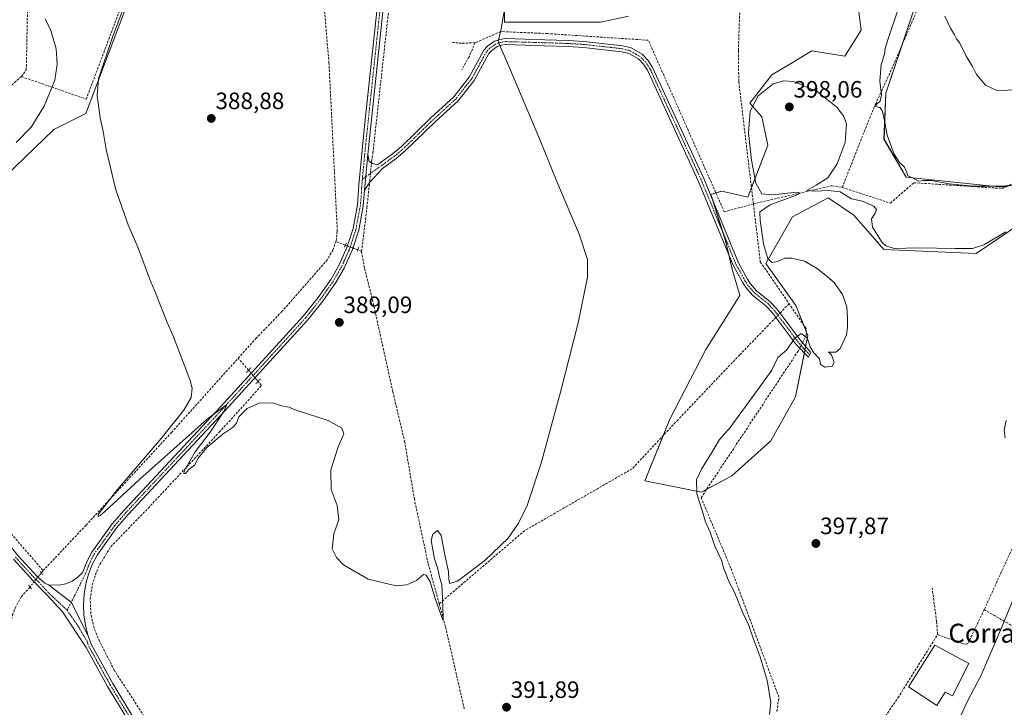
# Model space of a CAD drawing. Units: metres. Extents: x 628726 to 632202, y 4685663 to 4688041.
# Drawn here: x 631346 to 631762, y 4686390 to 4686681 of the extents above; entities that cross this region are included whole.
import ezdxf
from ezdxf.enums import TextEntityAlignment as Align

# ---------------------------------------------------------------- set-up
doc = ezdxf.new("R2010")
doc.units = ezdxf.units.M
doc.header["$MEASUREMENT"] = 0
for name, pattern in [('TRAZO_Y_PUNTO', [1, 0.5, -0.25, 0, -0.25]), ('TRAZOS2', [0.375, 0.25, -0.125]), ('TRAZOSX2', [1.5, 1, -0.5])]:
    doc.linetypes.add(name, pattern=pattern)
for name, color, linetype, lineweight in [('Camino', 19, 'Continuous', 0), ('Camino Cxs', 19, 'Continuous', 0), ('Camino eje', 39, 'TRAZO_Y_PUNTO', 13), ('Carátula', 7, 'Continuous', 5), ('Corriente artificial lineal', 5, 'TRAZOSX2', 13), ('Corriente artificial lineal oculto', 135, 'TRAZO_Y_PUNTO', 13), ('Cultivos herbáceos CxS', 92, 'Continuous', 0), ('Curva de nivel normal', 36, 'Continuous', 0), ('Edificación industrial', 135, 'Continuous', 13), ('Edificación industrial Cxs', 135, 'Continuous', 13), ('Matorral', 135, 'Continuous', 0), ('Matorral CxS', 135, 'Continuous', 0), ('Pista no pavimentada', 254, 'Continuous', 13), ('Pista no pavimentada Cxs', 254, 'Continuous', 0), ('Pista pavimentada eje', 135, 'TRAZO_Y_PUNTO', 0), ('Puente lineal', 2, 'TRAZOS2', 0), ('Punto de cota en terreno', 7, 'Continuous', 0), ('Rótulo de punto de cota en terreno', 19, 'Continuous', 0), ('Texto cartográfico', 19, 'Continuous', 0)]:
    doc.layers.add(name, color=color, linetype=linetype, lineweight=lineweight)
doc.styles.add('Arial', font='txt', dxfattribs={"height": 0.2})

# ---------------------------------------------------------------- blocks, each defined once
blk = doc.blocks.new('*U152')
at = {"layer": 'Cultivos herbáceos CxS', "color": 92, "linetype": 'Continuous', "lineweight": 0}
for points in [[(631319.05, 4686595.13, 394.03), (631360.18, 4686634.79, 393.41), (631373.75, 4686641.58, 391.22), (631404.27, 4686722.17, 389.21)], [(631550.92, 4686735.32, 389.32), (631550.92, 4686680.18, 389.97), (631591.62, 4686680.18, 394.24), (631603.49, 4686682.72, 393.76)], [(631695.91, 4686722.59, 392.8), (631701.84, 4686676.78, 392.99), (631695.06, 4686665.75, 392.84), (631681.04, 4686668.01, 393.31), (631672.41, 4686662.82, 393.55), (631664.08, 4686657.82, 393.93), (631654.76, 4686645.95, 394.82), (631659.82, 4686640.09, 395.66), (631662.39, 4686628.13, 395.78), (631653.91, 4686606.08, 394.3), (631642.89, 4686608.62, 393.23), (631638.25, 4686607.22, 392.69), (631644.53, 4686587.64, 392.54), (631647.36, 4686575.64, 392.51), (631650.52, 4686564.51, 392.53), (631636.1, 4686541.61, 392.52), (631620.89, 4686512.14, 392.71), (631610.3, 4686486.09, 393.38), (631634.32, 4686481.34, 395.11), (631647.12, 4686488.16, 396.1), (631663.67, 4686502.99, 396.29), (631674.04, 4686521.66, 395.42), (631679.34, 4686547.54, 394.84), (631674.26, 4686560.27, 394.64), (631661.54, 4686578.08, 394.64), (631672.89, 4686597.85, 396.01), (631687.95, 4686605.83, 395.72), (631698.85, 4686598.44, 395.71), (631711.56, 4686584.02, 395.08), (631750.57, 4686582.32, 395.25), (631768.86, 4686594.68, 394.88)], [(631983.31, 4686690.34, 385.75), (631976.65, 4686672.23, 385.88), (631965.63, 4686654.42, 385.8), (631942, 4686627.27, 386.11), (631897.06, 4686627.27, 386.79), (631885.19, 4686618.79, 387.44), (631868.18, 4686614.56, 388.4), (631865.88, 4686604.35, 390.1), (631873.17, 4686591.82, 393), (631877.56, 4686580.61, 394.8), (631872.47, 4686578.92, 395.03), (631841.95, 4686589.95, 393.99), (631831.12, 4686608.62, 391.69), (631820.09, 4686617.95, 390.89), (631808.22, 4686619.65, 392.1), (631792.96, 4686616.59, 392.21), (631761.59, 4686610.32, 390.14), (631720.89, 4686614.56, 390.11), (631711.57, 4686630.68, 390.37), (631712.41, 4686650.19, 389.5), (631724.28, 4686685.82, 387.62)]]:
    blk.add_polyline3d(points, dxfattribs=at)
blk = doc.blocks.new('*U166')
at = {"layer": 'Curva de nivel normal', "color": 36, "linetype": 'Continuous', "lineweight": 0}
for points in [[(631766.59, 4686297.04, 395), (631755.65, 4686308.76, 395), (631737.7, 4686324.6, 395), (631729.64, 4686331.01, 395), (631726.02, 4686334.63, 395), (631724.48, 4686338.11, 395), (631724.11, 4686345.94, 395), (631726.24, 4686357.8, 395), (631731.02, 4686367.82, 395), (631738.57, 4686378.64, 395), (631741.26, 4686383.02, 395), (631743.93, 4686386.44, 395), (631746.79, 4686392.49, 395), (631752.76, 4686403.77, 395), (631761.28, 4686423.91, 395), (631766.73, 4686437.24, 395)], [(631762.84, 4686504.26, 395), (631762.4, 4686507.48, 395), (631763.31, 4686511.64, 395)], [(631763.16, 4686591.41, 395), (631753.76, 4686585.99, 395), (631749.07, 4686584.37, 395), (631741.74, 4686584.36, 395), (631726.07, 4686584.71, 395), (631715.92, 4686584.34, 395), (631712.33, 4686585.46, 395), (631710.8, 4686586.89, 395), (631706.63, 4686593.43, 395), (631706.21, 4686596.94, 395), (631707.84, 4686599.34, 395), (631708.44, 4686600.84, 395), (631707.24, 4686602.25, 395), (631702.53, 4686604.44, 395), (631697.8, 4686605.44, 395), (631693, 4686608.32, 395), (631687.9, 4686608.96, 395), (631682.62, 4686608.59, 395), (631678.96, 4686608.96, 395), (631682.84, 4686611.14, 395), (631687.85, 4686614.29, 395), (631691.78, 4686620.24, 395), (631695.07, 4686629.21, 395), (631695.71, 4686637.12, 395), (631694.59, 4686640.2, 395), (631691.77, 4686644.05, 395), (631683.24, 4686650.84, 395), (631673.25, 4686655.1, 395), (631669.19, 4686655.35, 395), (631664.65, 4686654.1, 395), (631658.31, 4686649.06, 395), (631654.91, 4686642.48, 395), (631654.25, 4686633.27, 395), (631655.42, 4686621.72, 395), (631657.27, 4686611.99, 395), (631659.81, 4686607.56, 395), (631664.57, 4686607.06, 395), (631670.78, 4686607.84, 395), (631674.88, 4686608.22, 395), (631676.09, 4686607.8, 395), (631674.04, 4686606.79, 395), (631663.44, 4686602.82, 395), (631659.02, 4686599.91, 395), (631659.2, 4686596.28, 395), (631660.57, 4686586.31, 395), (631662.42, 4686580.05, 395), (631664.21, 4686578.45, 395), (631666.46, 4686578.89, 395), (631669.62, 4686580.31, 395), (631672.56, 4686580.36, 395), (631677.97, 4686578.96, 395), (631683.29, 4686575.91, 395), (631687.69, 4686572.37, 395), (631690.48, 4686570.05, 395), (631693.98, 4686564.9, 395), (631695.85, 4686559.71, 395), (631696.15, 4686554.9, 395), (631696.06, 4686550.93, 395), (631695.67, 4686547.84, 395), (631693.02, 4686542.11, 395), (631691.12, 4686540.46, 395), (631688.13, 4686540.54, 395), (631689.36, 4686539.44, 395), (631690.5, 4686536.19, 395), (631689.6, 4686534.61, 395), (631686.49, 4686534.24, 395), (631684.64, 4686535.23, 395), (631684.32, 4686537.73, 395), (631681.9, 4686540.22, 395), (631680.26, 4686542.8, 395), (631679, 4686546.52, 395), (631676.45, 4686548.37, 395), (631673.75, 4686546.27, 395), (631670.46, 4686541.57, 395), (631666.64, 4686538.23, 395), (631664.05, 4686532.9, 395), (631657.9, 4686524.23, 395), (631646.46, 4686508.57, 395), (631641.88, 4686503.61, 395), (631638.3, 4686497.41, 395), (631634.4, 4686491.25, 395), (631632.27, 4686486.44, 395), (631632.35, 4686480.54, 395), (631634.6, 4686473.52, 395), (631636.06, 4686468.68, 395), (631637.94, 4686464.36, 395), (631639.98, 4686458.39, 395), (631642.73, 4686452.48, 395), (631643.82, 4686448.8, 395), (631644.8, 4686446.5, 395), (631646.04, 4686443.24, 395), (631648.1, 4686439.24, 395), (631651.78, 4686430.21, 395), (631654.38, 4686424.82, 395), (631656.18, 4686419.52, 395), (631659.22, 4686411.64, 395), (631662.06, 4686401.62, 395), (631663.61, 4686392.41, 395), (631663.14, 4686387.23, 395)], [(631344.24, 4686629.22, 395), (631350.59, 4686635.67, 395), (631356.1, 4686644.68, 395), (631360.59, 4686655.56, 395), (631361.65, 4686662.45, 395), (631361.16, 4686668.91, 395), (631358.91, 4686676.61, 395), (631356.56, 4686681.59, 395)]]:
    blk.add_polyline3d(points, dxfattribs=at)
blk = doc.blocks.new('*U172')
at = {"layer": 'Curva de nivel normal', "color": 36, "linetype": 'Continuous', "lineweight": 0}
for points in [[(631765.43, 4686611.36, 390), (631762.1, 4686610.8, 390), (631749.18, 4686610.78, 390), (631739.1, 4686611.8, 390), (631731.66, 4686613.14, 390), (631728.24, 4686613.17, 390), (631726.15, 4686612.86, 390), (631723.98, 4686614.2, 390), (631721.64, 4686615.16, 390), (631721.16, 4686616.89, 390), (631720.31, 4686618.87, 390), (631718.16, 4686620.82, 390), (631715.9, 4686624.3, 390), (631712.92, 4686632.33, 390), (631711.82, 4686638.56, 390), (631710.8, 4686642.73, 390), (631709.81, 4686644, 390), (631708.12, 4686644.5, 390), (631708.39, 4686645.51, 390), (631709.92, 4686646.67, 390), (631710.47, 4686649.47, 390), (631709.83, 4686655.22, 390), (631710.3, 4686662.22, 390), (631711.82, 4686666.56, 390), (631712.12, 4686668.96, 390), (631713.32, 4686673.18, 390), (631717.34, 4686684.8, 390)], [(631551.5, 4686688.97, 390), (631549.6, 4686677.32, 390), (631548.3, 4686672.01, 390), (631553.12, 4686660.78, 390), (631565.9, 4686630.52, 390), (631573.04, 4686612.74, 390), (631582.5, 4686590.47, 390), (631586.1, 4686579.71, 390), (631586.02, 4686572.27, 390), (631582.06, 4686552.98, 390), (631574.65, 4686523.57, 390), (631566.47, 4686493.52, 390), (631560.57, 4686475.67, 390), (631556.89, 4686468.14, 390), (631552.48, 4686461.86, 390), (631542.67, 4686452.32, 390), (631531.1, 4686443.6, 390), (631527.85, 4686442.59, 390), (631527.36, 4686444.18, 390), (631527.26, 4686447.66, 390), (631525.73, 4686454.81, 390), (631524.2, 4686462.98, 390), (631522.63, 4686465.08, 390), (631520.55, 4686463.49, 390), (631519.97, 4686460.78, 390), (631521.28, 4686453, 390), (631522.7, 4686448.81, 390), (631523.64, 4686444.84, 390), (631524.46, 4686442.14, 390), (631524.64, 4686436.24, 390), (631525.04, 4686428.4, 390), (631524.89, 4686427.05, 390), (631521.5, 4686436.72, 390), (631519.45, 4686443.34, 390), (631517.81, 4686446.18, 390), (631516.63, 4686446.38, 390), (631513.66, 4686443.94, 390), (631509.59, 4686441.99, 390), (631505.14, 4686441.63, 390), (631493.21, 4686444.48, 390), (631482.76, 4686450.51, 390), (631479.85, 4686453.57, 390), (631478.07, 4686457.32, 390), (631478.77, 4686463.64, 390), (631480.83, 4686469.61, 390), (631480.13, 4686475.57, 390), (631477.63, 4686482.38, 390), (631477.49, 4686490.67, 390), (631480.5, 4686500.41, 390), (631482.9, 4686506, 390), (631482.15, 4686508.39, 390), (631476.35, 4686511.62, 390), (631462.79, 4686515.95, 390), (631460.95, 4686516.75, 390), (631459.86, 4686517.24, 390), (631456.58, 4686517.84, 390), (631453.38, 4686518.9, 390), (631447.34, 4686519.11, 390), (631442.04, 4686516.7, 390), (631438.46, 4686513.13, 390), (631437.46, 4686510.47, 390), (631436.18, 4686508.79, 390), (631431.87, 4686506.01, 390), (631425.01, 4686500.12, 390), (631421.23, 4686495.66, 390), (631419.75, 4686492.67, 390), (631417.4, 4686490.82, 390), (631415.98, 4686489.19, 390), (631415.23, 4686489.24, 390), (631415.48, 4686490.38, 390), (631420.06, 4686498.38, 390), (631426.32, 4686506.64, 390), (631432.19, 4686515.42, 390), (631433.49, 4686518.37, 390), (631425.07, 4686512.12, 390), (631396.66, 4686486.76, 390), (631381.72, 4686472.98, 390), (631379.76, 4686471.42, 390), (631379.03, 4686471.04, 390), (631378.97, 4686471.8, 390), (631387.08, 4686482.33, 390), (631405.64, 4686503.96, 390), (631415.3, 4686515.96, 390), (631418.29, 4686521.34, 390), (631418.7, 4686525.22, 390), (631417.97, 4686528.48, 390), (631412.67, 4686542.23, 390), (631410.64, 4686547.69, 390), (631408.22, 4686553.11, 390), (631403.57, 4686564.93, 390), (631400.68, 4686571.66, 390), (631395.7, 4686584.9, 390), (631391.66, 4686594.45, 390), (631386.42, 4686609.16, 390), (631382.34, 4686626.32, 390), (631381.12, 4686633.92, 390), (631379.78, 4686639.74, 390), (631378.62, 4686649.14, 390), (631379.12, 4686656.22, 390), (631385.06, 4686673.78, 390), (631390.66, 4686688.8, 390)]]:
    blk.add_polyline3d(points, dxfattribs=at)
blk = doc.blocks.new('*U182')
at = {"layer": 'Curva de nivel normal', "color": 36, "linetype": 'Continuous', "lineweight": 0}
blk.add_polyline3d([(631772.78, 4686651.73, 385), (631759.38, 4686651.24, 385), (631754.52, 4686653.58, 385), (631750.73, 4686658.07, 385), (631749.06, 4686661.35, 385), (631746.26, 4686666.12, 385), (631743.67, 4686671.26, 385), (631742.27, 4686673.1, 385), (631741.47, 4686674.87, 385), (631739.76, 4686677.58, 385), (631737.38, 4686682.67, 385)], dxfattribs=at)
blk = doc.blocks.new('5PATER')
at = {"layer": 'Carátula', "linetype": 'Continuous', "lineweight": 5}
h = blk.add_hatch(color=250, dxfattribs=at)
edge = h.paths.add_edge_path()
edge.add_ellipse((0, 0.01), major_axis=(-1.33, -1.34), ratio=0.999422, start_angle=0, end_angle=360)

msp = doc.modelspace()

# ---------------------------------------------------------------- linework, layer by layer
at = {"layer": 'Camino', "color": 19, "linetype": 'Continuous', "lineweight": 0}
for points in [[(631493.04, 4686624.18, 388.3), (631493.71, 4686621.21, 388.36), (631495.41, 4686620.18, 388.38), (631497.4, 4686619.99, 388.42), (631503.56, 4686624.41, 388.45), (631507.29, 4686627.54, 388.48), (631519.84, 4686639.75, 388.59), (631529.54, 4686648.63, 388.99), (631536.01, 4686656.9, 389), (631542.25, 4686668.32, 389.65), (631543.88, 4686670.13, 389.68), (631546.77, 4686672.06, 389.79), (631549.04, 4686672.86, 390.04), (631551.36, 4686673.2, 390.27), (631567.97, 4686672.72, 392.09), (631577.96, 4686672.38, 392.6), (631584.56, 4686671.98, 392.77), (631601.09, 4686670.15, 392.75), (631604.56, 4686669.24, 392.79), (631609.16, 4686666.6, 392.75), (631611.73, 4686664.01, 392.78), (631613.64, 4686661.04, 392.77), (631635.27, 4686614.07, 392.61), (631650.04, 4686578.34, 392.45), (631653.79, 4686571.38, 392.69), (631655.11, 4686569.38, 392.74), (631657.67, 4686566.47, 392.95), (631663.44, 4686561.87, 393.89), (631666.16, 4686558.9, 394.48), (631676.38, 4686545.36, 395.13), (631680.66, 4686540.33, 394.98), (631679.67, 4686538.34, 395.01), (631674.43, 4686543.79, 395.09), (631664.24, 4686557.3, 394.13), (631661.73, 4686560.04, 393.69), (631655.94, 4686564.65, 392.81), (631653.12, 4686567.87, 392.63), (631651.64, 4686570.11, 392.57), (631647.78, 4686577.27, 392.51), (631632.98, 4686613.07, 392.5), (631611.44, 4686659.84, 392.77), (631609.77, 4686662.44, 392.74), (631607.63, 4686664.6, 392.72), (631603.61, 4686666.91, 392.74), (631600.64, 4686667.68, 392.76), (631584.34, 4686669.49, 392.81), (631577.84, 4686669.89, 392.35), (631567.89, 4686670.22, 391.82), (631551.51, 4686670.7, 390.26), (631549.64, 4686670.42, 390.04), (631547.9, 4686669.81, 389.82), (631545.53, 4686668.23, 389.6), (631544.3, 4686666.87, 389.53), (631538.11, 4686655.52, 389.16), (631531.38, 4686646.94, 389.15), (631521.56, 4686637.93, 388.8), (631508.97, 4686625.69, 388.55), (631505.09, 4686622.43, 388.57), (631499.25, 4686618.24, 388.54), (631493.86, 4686612.35, 388.49), (631491.74, 4686608.88, 388.5)], [(631493.04, 4686624.18, 388.3), (631491.74, 4686608.88, 388.5)]]:
    msp.add_polyline3d(points, dxfattribs=at)
at = {"layer": 'Camino Cxs', "color": 19, "linetype": 'Continuous', "lineweight": 0}
msp.add_polyline3d([(631491.74, 4686608.88, 388.5), (631493.04, 4686624.18, 388.3), (631493.71, 4686621.21, 388.36), (631495.41, 4686620.18, 388.38), (631497.4, 4686619.99, 388.42), (631503.56, 4686624.41, 388.45), (631507.29, 4686627.54, 388.48), (631519.84, 4686639.75, 388.59), (631529.54, 4686648.63, 388.99), (631536.01, 4686656.9, 389), (631542.25, 4686668.32, 389.65), (631543.88, 4686670.13, 389.68), (631546.77, 4686672.06, 389.79), (631549.04, 4686672.86, 390.04), (631551.36, 4686673.2, 390.27), (631567.97, 4686672.72, 392.09), (631577.96, 4686672.38, 392.6), (631584.56, 4686671.98, 392.77), (631601.09, 4686670.15, 392.75), (631604.56, 4686669.24, 392.79), (631609.16, 4686666.6, 392.75), (631611.73, 4686664.01, 392.78), (631613.64, 4686661.04, 392.77), (631635.27, 4686614.07, 392.61), (631650.04, 4686578.34, 392.45), (631653.79, 4686571.38, 392.69), (631655.11, 4686569.38, 392.74), (631657.67, 4686566.47, 392.95), (631663.44, 4686561.87, 393.89), (631666.16, 4686558.9, 394.48), (631676.38, 4686545.36, 395.13), (631680.66, 4686540.33, 394.98), (631679.67, 4686538.34, 395.01), (631674.43, 4686543.79, 395.09), (631664.24, 4686557.3, 394.13), (631661.73, 4686560.04, 393.69), (631655.94, 4686564.65, 392.81), (631653.12, 4686567.87, 392.63), (631651.64, 4686570.11, 392.57), (631647.78, 4686577.27, 392.51), (631632.98, 4686613.07, 392.5), (631611.44, 4686659.84, 392.77), (631609.77, 4686662.44, 392.74), (631607.63, 4686664.6, 392.72), (631603.61, 4686666.91, 392.74), (631600.64, 4686667.68, 392.76), (631584.34, 4686669.49, 392.81), (631577.84, 4686669.89, 392.35), (631567.89, 4686670.22, 391.82), (631551.51, 4686670.7, 390.26), (631549.64, 4686670.42, 390.04), (631547.9, 4686669.81, 389.82), (631545.53, 4686668.23, 389.6), (631544.3, 4686666.87, 389.53), (631538.11, 4686655.52, 389.16), (631531.38, 4686646.94, 389.15), (631521.56, 4686637.93, 388.8), (631508.97, 4686625.69, 388.55), (631505.09, 4686622.43, 388.57), (631499.25, 4686618.24, 388.54), (631493.86, 4686612.35, 388.49), (631491.74, 4686608.88, 388.5)], close=True, dxfattribs=at)
at = {"layer": 'Camino eje', "color": 39, "linetype": 'TRAZO_Y_PUNTO', "lineweight": 13}
msp.add_polyline3d([(631680.17, 4686539.34, 395), (631677.55, 4686542.06, 395.17), (631675.41, 4686544.58, 395.12), (631670.31, 4686551.33, 394.64), (631665.2, 4686558.1, 394.32), (631662.59, 4686560.96, 393.79), (631659.7, 4686563.26, 393.25), (631656.81, 4686565.56, 392.87), (631655.4, 4686567.17, 392.75), (631654.12, 4686568.63, 392.68), (631652.72, 4686570.75, 392.63), (631648.91, 4686577.81, 392.49), (631634.13, 4686613.57, 392.55), (631612.54, 4686660.44, 392.77), (631610.75, 4686663.23, 392.76), (631608.4, 4686665.6, 392.74), (631604.09, 4686668.08, 392.76), (631602.35, 4686668.53, 392.77), (631600.87, 4686668.92, 392.77), (631592.6, 4686669.83, 392.82), (631584.45, 4686670.74, 392.79), (631581.15, 4686670.94, 392.76), (631577.9, 4686671.14, 392.47), (631572.91, 4686671.31, 392.29), (631567.93, 4686671.47, 391.95), (631559.74, 4686671.71, 391.09), (631551.44, 4686671.95, 390.27), (631550.5, 4686671.81, 390.17), (631549.34, 4686671.64, 390.04), (631547.34, 4686670.94, 389.8), (631544.71, 4686669.18, 389.65), (631543.89, 4686668.28, 389.63), (631543.28, 4686667.6, 389.6), (631540.16, 4686661.89, 389.29), (631537.06, 4686656.21, 389.12), (631533.7, 4686651.92, 389.09), (631530.46, 4686647.79, 389.08), (631525.55, 4686643.28, 388.87), (631520.7, 4686638.84, 388.75), (631514.43, 4686632.74, 388.64), (631508.13, 4686626.62, 388.53), (631504.33, 4686623.42, 388.56), (631490.79, 4686613.71, 388.45)], dxfattribs=at)
at = {"layer": 'Corriente artificial lineal', "color": 5, "linetype": 'TRAZOSX2', "lineweight": 13}
for points in [[(631346.47, 4686657.17, 398.44), (631348.55, 4686659.92, 398.38), (631349.47, 4686706.35, 396.35), (631350.38, 4686712.66, 396.46), (631351.45, 4686715.43, 396.45), (631376.23, 4686753.98, 396.26), (631381.51, 4686763.09, 396.02), (631383.95, 4686812.55, 396.07)], [(631494.65, 4686620.64, 388.37), (631494.72, 4686621.34, 388.35), (631495.27, 4686624.86, 388.22), (631508.05, 4686740.83, 386.75), (631514.02, 4686773.53, 385.54)], [(631479.55, 4686587.33, 388.13), (631479.66, 4686587.65, 388.11), (631480.19, 4686591.71, 388.02), (631476.67, 4686662.82, 386.72), (631474.31, 4686690.52, 386.67), (631473.47, 4686706.72, 386.43), (631473.56, 4686711.85, 386.3), (631474.14, 4686716.95, 386.13), (631475.18, 4686721.96, 386), (631477.62, 4686729.26, 385.72), (631484.87, 4686743.54, 385.71), (631493.75, 4686757.14, 385.5), (631499.95, 4686762.65, 384.65), (631503.37, 4686765.05, 385.45)], [(631656.29, 4686603.25, 394.42), (631650.1, 4686655.02, 394.03), (631649.94, 4686668.15, 393.55), (631652.82, 4686753.24, 392.75), (631653.01, 4686759.09, 392.84), (631653.16, 4686763.45, 392.62)], [(631346.47, 4686657.17, 398.44), (631373.92, 4686647.6, 390.88), (631392.83, 4686697.78, 389.66), (631405.96, 4686733.11, 389.34), (631441.16, 4686733.01, 387.93)], [(631693.91, 4686610.23, 394.63), (631702.07, 4686631.04, 392.5), (631707.95, 4686645.39, 390.09), (631715.43, 4686661.74, 388.21), (631728.64, 4686692.33, 386.75), (631750.48, 4686697.43, 384.32), (631787.77, 4686706.48, 381.94), (631858.66, 4686724.54, 379.64)], [(631656.29, 4686603.25, 394.42), (631643.96, 4686599.9, 392.96), (631611.82, 4686672.52, 392.89), (631569.12, 4686675.34, 392.63), (631549.41, 4686676.19, 389.96), (631538.54, 4686671.45, 389.56)], [(631538.54, 4686671.45, 389.56), (631532.79, 4686671.24, 388.69), (631528.98, 4686671.58, 388.23)], [(631538.54, 4686671.45, 389.56), (631535.94, 4686665.51, 389.09), (631532.86, 4686660.01, 388.31)], [(631346.47, 4686657.17, 398.44), (631307.84, 4686622.73, 398.6)], [(631693.91, 4686610.23, 394.63), (631714.26, 4686603.58, 392.48), (631724.21, 4686612.22, 390.11), (631761.69, 4686609.78, 390.26), (631763.2, 4686610.37, 390.21), (631790.75, 4686625.78, 389.75), (631805.59, 4686627.13, 389.55), (631807.03, 4686635.38, 387.68), (631819.71, 4686636.43, 387.65), (631823.49, 4686635.6, 387.72), (631831.82, 4686632.4, 387.76), (631861.65, 4686619.41, 387.55), (631867.85, 4686617.33, 387.65), (631872.95, 4686617.03, 387.68), (631897.49, 4686619.56, 387.67)], [(631490.47, 4686583.18, 388.27), (631492.74, 4686601.66, 388.51), (631493.81, 4686612.26, 388.49)], [(631656.29, 4686603.25, 394.42), (631689.55, 4686610.97, 395.03), (631693.91, 4686610.23, 394.63)], [(631656.29, 4686603.25, 394.42), (631659.22, 4686578.72, 394.23), (631671.4, 4686561.02, 394.61)], [(631438.24, 4686537.97, 389.09), (631445.67, 4686546.25, 388.97), (631456.57, 4686557.52, 388.34), (631475.53, 4686579.08, 388.11), (631478.36, 4686583.75, 388.3), (631479.55, 4686587.33, 388.13)], [(631483.58, 4686585.8, 388.42), (631479.55, 4686587.33, 388.13)], [(631490.47, 4686583.18, 388.27), (631488.84, 4686583.8, 388.53)], [(631523.31, 4686434.06, 390.14), (631518.59, 4686451.19, 389.85), (631512.84, 4686478.13, 389.54), (631508.76, 4686502.33, 389.4), (631503.71, 4686523.7, 389.01), (631494.93, 4686563.35, 388.62), (631491.63, 4686576.27, 388.07), (631490.47, 4686583.18, 388.27)], [(631300.26, 4686559.42, 394.88), (631294.18, 4686530.74, 393.18), (631321.6, 4686491.01, 391.58), (631336.26, 4686470.52, 391.48), (631355.68, 4686448.06, 390.65)], [(631671.4, 4686561.02, 394.61), (631667.56, 4686557.04, 394.54)], [(631677.09, 4686544.53, 395.17), (631678.64, 4686547.45, 394.87), (631678.65, 4686550.5, 394.76), (631671.4, 4686561.02, 394.61)], [(631665.8, 4686555.23, 394.34), (631650.5, 4686539.38, 393.46), (631624.39, 4686511.94, 392.85), (631605, 4686491.19, 392.29), (631559.5, 4686465.02, 390.33), (631523.31, 4686434.06, 390.14)], [(631666.27, 4686388.52, 395.42), (631667.07, 4686394.51, 395.57), (631646.76, 4686449.12, 395.53), (631634.15, 4686478.92, 395.07), (631675.18, 4686540.92, 395.12), (631675.89, 4686542.27, 395.2)], [(631355.68, 4686448.06, 390.65), (631373.83, 4686467.31, 390.3), (631410.02, 4686506.55, 389.56), (631438.24, 4686537.97, 389.09)], [(631442.62, 4686532.85, 389.44), (631438.24, 4686537.97, 389.09)], [(631898.89, 4686439.71, 393.72), (631895.52, 4686461.81, 394.49), (631887.72, 4686486.85, 394.75), (631884.26, 4686496.63, 394.77), (631869.64, 4686520.91, 394.91), (631815.32, 4686531.58, 394.98), (631811.34, 4686531.92, 395.01), (631792.63, 4686518.03, 394.91), (631786.9, 4686486.94, 393.9), (631779.42, 4686477.3, 394.36), (631777.93, 4686477.25, 394.73), (631771.84, 4686467.75, 396.34), (631766.33, 4686458.56, 396.76), (631753.97, 4686431.58, 396.87)], [(631438.58, 4686322.2, 392.62), (631439.89, 4686323.47, 392.43), (631400, 4686384.02, 392.07), (631385.81, 4686405.88, 391.87), (631379.58, 4686418.13, 391.6), (631377.21, 4686423.8, 391.54), (631375.88, 4686429.79, 391.47), (631375.63, 4686435.92, 391.46), (631376.46, 4686442, 391.27), (631378.36, 4686447.84, 390.99), (631379.69, 4686450.61, 390.96), (631384.32, 4686458.2, 390.78), (631400.11, 4686474.49, 390.76), (631430.2, 4686506.6, 389.91), (631440.29, 4686517.69, 389.7), (631448.1, 4686526.43, 389.43), (631446.65, 4686528.14, 389.61)], [(631734.25, 4686420.98, 397.83), (631745.39, 4686417.05, 397.28), (631746.45, 4686416.97, 397.2), (631747.09, 4686417.21, 397.18), (631753.97, 4686431.58, 396.87), (631769.29, 4686422.68, 392.59), (631784.47, 4686414.62, 390.98), (631788.92, 4686413.59, 390.67), (631793.35, 4686414.11, 390.15), (631798.32, 4686417.31, 390.2), (631833.86, 4686440.22, 390.46), (631841.98, 4686444.43, 390.54), (631854.3, 4686453.2, 391.34), (631866.67, 4686462.37, 391.5), (631873.77, 4686467.25, 392.74)], [(631354.93, 4686447.14, 391.04), (631355.68, 4686448.06, 390.65)], [(631336.47, 4686399.55, 391.06), (631342.73, 4686429.25, 391.15), (631343.79, 4686432.22, 391.35), (631346.4, 4686437.02, 390.91), (631350.14, 4686441.15, 391.48)], [(631734.25, 4686420.98, 397.83), (631733.82, 4686426.5, 397.76), (631731.97, 4686440.78, 397.4)], [(631533.92, 4686389.53, 391.2), (631525.98, 4686424.37, 389.8), (631523.31, 4686434.06, 390.14)], [(631760, 4686248.54, 399.1), (631759.7, 4686263.81, 399.53), (631759.16, 4686267.13, 399.49), (631756.15, 4686276.35, 399.11), (631754.37, 4686280.42, 399.32), (631736.74, 4686306.52, 398.65), (631719.25, 4686313.73, 398.59), (631695.68, 4686332.67, 398.35), (631692.65, 4686358.09, 398.38), (631717.45, 4686394.24, 398.31), (631734.25, 4686420.98, 397.83)]]:
    msp.add_polyline3d(points, dxfattribs=at)
at = {"layer": 'Corriente artificial lineal oculto', "color": 135, "linetype": 'TRAZO_Y_PUNTO', "lineweight": 13}
for points in [[(631493.81, 4686612.26, 388.49), (631494.65, 4686620.64, 388.37)], [(631488.84, 4686583.8, 388.53), (631483.58, 4686585.8, 388.42)], [(631667.56, 4686557.04, 394.54), (631665.8, 4686555.23, 394.34)], [(631675.89, 4686542.27, 395.2), (631677.09, 4686544.53, 395.17)], [(631446.65, 4686528.14, 389.61), (631442.62, 4686532.85, 389.44)], [(631350.14, 4686441.15, 391.48), (631354.93, 4686447.14, 391.04)]]:
    msp.add_polyline3d(points, dxfattribs=at)
at = {"layer": 'Cultivos herbáceos CxS', "color": 92, "linetype": 'Continuous', "lineweight": 0}
for points in [[(631550.92, 4686735.32, 389.32), (631550.92, 4686680.18, 389.97), (631591.62, 4686680.18, 394.24), (631603.49, 4686682.72, 393.76)], [(631294.27, 4686531.18, 393.2), (631305.06, 4686516.64, 392.02), (631311.84, 4686542.93, 393.4), (631315.24, 4686555.66, 393.7), (631315.2, 4686569.64, 393.91), (631313.68, 4686580.4, 394.33), (631319.05, 4686595.13, 394.03), (631360.18, 4686634.79, 393.41), (631373.74, 4686641.58, 391.22), (631404.27, 4686722.17, 389.21)], [(631695.91, 4686722.59, 392.8), (631701.84, 4686676.78, 392.99), (631695.06, 4686665.75, 392.84), (631681.04, 4686668.01, 393.31), (631672.41, 4686662.83, 393.55), (631664.08, 4686657.83, 393.93), (631654.76, 4686645.95, 394.82), (631659.82, 4686640.09, 395.66), (631662.39, 4686628.13, 395.78), (631655.47, 4686610.13, 394.46), (631653.91, 4686606.08, 394.3), (631642.88, 4686608.62, 393.23), (631640.43, 4686607.88, 392.85), (631638.25, 4686607.22, 392.69), (631638.77, 4686605.61, 392.66), (631643.46, 4686591, 392.58), (631644.53, 4686587.64, 392.54), (631645.91, 4686581.8, 392.52), (631647.36, 4686575.64, 392.51), (631650.52, 4686564.51, 392.53), (631636.1, 4686541.61, 392.52), (631620.89, 4686512.14, 392.71), (631618.05, 4686505.16, 392.61), (631610.3, 4686486.09, 393.38), (631634.32, 4686481.34, 395.11), (631636.53, 4686482.51, 395.35), (631647.12, 4686488.16, 396.1), (631663.67, 4686503, 396.29), (631674.04, 4686521.66, 395.42), (631677.85, 4686540.24, 395.09), (631678.1, 4686541.48, 395.12), (631678.41, 4686542.98, 395.13), (631679.34, 4686547.54, 394.84), (631678.65, 4686549.29, 394.79), (631677.49, 4686552.19, 394.73), (631674.26, 4686560.27, 394.64), (631661.54, 4686578.08, 394.64), (631672.89, 4686597.85, 396.01), (631687.95, 4686605.83, 395.72), (631698.85, 4686598.44, 395.71), (631711.56, 4686584.02, 395.08), (631750.57, 4686582.32, 395.25), (631768.86, 4686594.68, 394.88)], [(631763.95, 4686610.79, 390.14), (631761.59, 4686610.32, 390.14), (631720.89, 4686614.56, 390.11), (631711.56, 4686630.68, 390.37), (631712.41, 4686650.19, 389.5), (631719.07, 4686670.16, 387.99), (631724.28, 4686685.82, 387.62)]]:
    msp.add_polyline3d(points, dxfattribs=at)
at = {"layer": 'Edificación industrial', "color": 135, "linetype": 'Continuous', "lineweight": 13}
msp.add_polyline3d([(631747.41, 4686408.77, 397.56), (631740.51, 4686395.05, 397.66), (631737.47, 4686396.6, 397.16), (631733.87, 4686390.93, 397.75), (631721.99, 4686398.96, 398.55), (631733.1, 4686416.56, 398.8), (631747.41, 4686408.77, 397.56)], dxfattribs=at)
at = {"layer": 'Edificación industrial Cxs', "color": 135, "linetype": 'Continuous', "lineweight": 13}
msp.add_polyline3d([(631747.41, 4686408.77, 397.56), (631740.51, 4686395.05, 397.66), (631737.47, 4686396.6, 397.16), (631733.87, 4686390.93, 397.75), (631721.99, 4686398.96, 398.55), (631733.1, 4686416.56, 398.8), (631747.41, 4686408.77, 397.56)], close=True, dxfattribs=at)
at = {"layer": 'Matorral', "color": 135, "linetype": 'Continuous', "lineweight": 0}
for points in [[(631550.92, 4686735.32, 389.32), (631550.92, 4686680.18, 389.97), (631591.62, 4686680.18, 394.24), (631603.49, 4686682.72, 393.76)], [(631294.27, 4686531.18, 393.2), (631305.06, 4686516.64, 392.02), (631311.84, 4686542.93, 393.4), (631315.24, 4686555.66, 393.7), (631315.2, 4686569.64, 393.91), (631313.68, 4686580.4, 394.33), (631319.05, 4686595.13, 394.03), (631360.18, 4686634.79, 393.41), (631373.74, 4686641.58, 391.22), (631404.27, 4686722.17, 389.21)], [(631695.91, 4686722.59, 392.8), (631701.84, 4686676.78, 392.99), (631695.06, 4686665.75, 392.84), (631681.04, 4686668.01, 393.31), (631672.41, 4686662.83, 393.55), (631664.08, 4686657.83, 393.93), (631654.76, 4686645.95, 394.82), (631659.82, 4686640.09, 395.66), (631662.39, 4686628.13, 395.78), (631655.47, 4686610.13, 394.46), (631653.91, 4686606.08, 394.3), (631642.88, 4686608.62, 393.23), (631640.43, 4686607.88, 392.85), (631638.25, 4686607.22, 392.69), (631638.77, 4686605.61, 392.66), (631643.46, 4686591, 392.58), (631644.53, 4686587.64, 392.54), (631645.91, 4686581.8, 392.52), (631647.36, 4686575.64, 392.51), (631650.52, 4686564.51, 392.53), (631636.1, 4686541.61, 392.52), (631620.89, 4686512.14, 392.71), (631618.05, 4686505.16, 392.61), (631610.3, 4686486.09, 393.38), (631634.32, 4686481.34, 395.11), (631636.53, 4686482.51, 395.35), (631647.12, 4686488.16, 396.1), (631663.67, 4686503, 396.29), (631674.04, 4686521.66, 395.42), (631677.85, 4686540.24, 395.09), (631678.1, 4686541.48, 395.12), (631678.41, 4686542.98, 395.13), (631679.34, 4686547.54, 394.84), (631678.65, 4686549.29, 394.79), (631677.49, 4686552.19, 394.73), (631674.26, 4686560.27, 394.64), (631661.54, 4686578.08, 394.64), (631672.89, 4686597.85, 396.01), (631687.95, 4686605.83, 395.72), (631698.85, 4686598.44, 395.71), (631711.56, 4686584.02, 395.08), (631750.57, 4686582.32, 395.25), (631768.86, 4686594.68, 394.88)], [(631763.95, 4686610.79, 390.14), (631761.59, 4686610.32, 390.14), (631720.89, 4686614.56, 390.11), (631711.56, 4686630.68, 390.37), (631712.41, 4686650.19, 389.5), (631719.07, 4686670.16, 387.99), (631724.28, 4686685.82, 387.62)]]:
    msp.add_polyline3d(points, dxfattribs=at)
at = {"layer": 'Matorral CxS', "color": 135, "linetype": 'Continuous', "lineweight": 0}
for points in [[(631603.49, 4686682.72, 393.76), (631591.62, 4686680.18, 394.24), (631550.92, 4686680.18, 389.97), (631550.92, 4686735.32, 389.32)], [(631404.27, 4686722.17, 389.21), (631373.75, 4686641.58, 391.22), (631360.18, 4686634.79, 393.41), (631319.05, 4686595.13, 394.03), (631313.68, 4686580.4, 394.33), (631315.21, 4686569.64, 393.91), (631315.24, 4686555.66, 393.7), (631311.84, 4686542.93, 393.4), (631305.06, 4686516.63, 392.02), (631285.56, 4686542.93, 393.82), (631287.26, 4686570.08, 395.52), (631289.8, 4686608.25, 397.36), (631292.79, 4686631.34, 398.68), (631338.96, 4686713.13, 398.27)], [(631768.86, 4686594.68, 394.88), (631750.57, 4686582.32, 395.25), (631711.56, 4686584.02, 395.08), (631698.85, 4686598.44, 395.71), (631687.95, 4686605.83, 395.72), (631672.89, 4686597.85, 396.01), (631661.54, 4686578.08, 394.64), (631674.26, 4686560.27, 394.64), (631679.34, 4686547.54, 394.84), (631674.04, 4686521.66, 395.42), (631663.67, 4686502.99, 396.29), (631647.12, 4686488.16, 396.1), (631634.32, 4686481.34, 395.11), (631610.3, 4686486.09, 393.38), (631620.89, 4686512.14, 392.71), (631636.1, 4686541.61, 392.52), (631650.52, 4686564.51, 392.53), (631647.36, 4686575.64, 392.51), (631644.53, 4686587.64, 392.54), (631638.25, 4686607.22, 392.69), (631642.89, 4686608.62, 393.23), (631653.91, 4686606.08, 394.3), (631662.39, 4686628.13, 395.78), (631659.82, 4686640.09, 395.66), (631654.76, 4686645.95, 394.82), (631664.08, 4686657.82, 393.93), (631672.41, 4686662.82, 393.55), (631681.04, 4686668.01, 393.31), (631695.06, 4686665.75, 392.84), (631701.84, 4686676.78, 392.99), (631695.91, 4686722.59, 392.8)], [(631724.28, 4686685.82, 387.62), (631712.41, 4686650.19, 389.5), (631711.57, 4686630.68, 390.37), (631720.89, 4686614.56, 390.11), (631761.59, 4686610.32, 390.14), (631792.96, 4686616.59, 392.21), (631808.22, 4686619.65, 392.1), (631820.09, 4686617.95, 390.89), (631831.12, 4686608.62, 391.69), (631841.95, 4686589.95, 393.99), (631872.47, 4686578.92, 395.03), (631877.56, 4686580.61, 394.8), (631873.17, 4686591.82, 393), (631865.88, 4686604.35, 390.1), (631868.18, 4686614.56, 388.4), (631885.19, 4686618.79, 387.44), (631897.06, 4686627.27, 386.79), (631942, 4686627.27, 386.11), (631965.63, 4686654.42, 385.8), (631976.65, 4686672.23, 385.88), (631983.31, 4686690.34, 385.75)]]:
    msp.add_polyline3d(points, dxfattribs=at)
at = {"layer": 'Pista no pavimentada', "color": 254, "linetype": 'Continuous', "lineweight": 13}
for points in [[(631565.6, 4686906.55, 384.41), (631520.26, 4686804.91, 386.03), (631516.46, 4686795.37, 386.17), (631512.52, 4686783.25, 386.08), (631508.62, 4686766.71, 386.28), (631506.15, 4686747.88, 386.73), (631493.04, 4686624.18, 388.3)], [(631357.9, 4686442.04, 391.72), (631362.34, 4686441.89, 391.56), (631365.24, 4686442.5, 391.56), (631367.97, 4686443.66, 391.51), (631370.43, 4686445.32, 391.46), (631372.52, 4686447.43, 391.35), (631374.22, 4686451.75, 391.16), (631376.32, 4686455.91, 391.13), (631384.96, 4686467.83, 390.79), (631389.88, 4686473.58, 390.67), (631430.71, 4686517.33, 389.88), (631465.88, 4686555.86, 389.19), (631472.02, 4686563.63, 389.09), (631477.53, 4686571.41, 388.94), (631480.83, 4686577.15, 388.76), (631484.28, 4686584.83, 388.56), (631486.83, 4686592.81, 388.64), (631488.71, 4686602.8, 388.41), (631489.23, 4686611.28, 388.39), (631491.74, 4686636.18, 388.17), (631503.67, 4686748.18, 386.55)], [(631116.98, 4686716.21, 404.99), (631169.44, 4686651.42, 400.49), (631181.95, 4686635.85, 399.86), (631189.51, 4686626.66, 399.34), (631198.12, 4686619.04, 398.52), (631210.67, 4686609.5, 397.72), (631229.19, 4686596.3, 396.76), (631247.74, 4686583.62, 396.07), (631259.95, 4686574.88, 395.59), (631267.45, 4686568.43, 395.3), (631273.18, 4686562.29, 395.02), (631278.31, 4686555.65, 394.77), (631281.5, 4686550.72, 394.5), (631293.53, 4686528.53, 393.1), (631299.53, 4686518.59, 392.38), (631316.12, 4686493.52, 392.1), (631327.5, 4686477.13, 391.89), (631337.11, 4686464.18, 391.78), (631344.95, 4686454.53, 391.68), (631353.29, 4686445.4, 391.59), (631356.34, 4686442.7, 391.78), (631357.9, 4686442.04, 391.72)], [(631493.04, 4686624.18, 388.3), (631491.74, 4686608.88, 388.5)], [(631491.74, 4686608.88, 388.5), (631491.19, 4686602.49, 388.5), (631489.26, 4686592.19, 388.64), (631486.62, 4686583.93, 388.83), (631483.06, 4686576.01, 388.89), (631479.63, 4686570.06, 388.93), (631474.02, 4686562.13, 389.05), (631467.78, 4686554.24, 389.22), (631432.54, 4686515.63, 389.88), (631391.75, 4686471.91, 390.72), (631386.91, 4686466.26, 390.79), (631378.49, 4686454.65, 391.09), (631376.5, 4686450.73, 391.14), (631374.9, 4686446.63, 391.23), (631373.74, 4686442.43, 391.42), (631373.02, 4686438.1, 391.59), (631372.75, 4686433.72, 391.68), (631372.94, 4686429.34, 391.76), (631373.57, 4686425, 391.79), (631374.65, 4686420.74, 391.81)], [(631532.81, 4686165.69, 397.07), (631501.07, 4686215.09, 395.52), (631468, 4686267.45, 394), (631449.67, 4686295.18, 393.25), (631432.76, 4686319.97, 392.95), (631394.63, 4686379.8, 392.2), (631382.98, 4686399.1, 391.91), (631373.85, 4686415.6, 391.92), (631363.9, 4686430.61, 391.86), (631357.2, 4686437.77, 391.83), (631351.52, 4686443.7, 391.79), (631343.09, 4686452.93, 391.77)], [(631374.65, 4686420.74, 391.81), (631367.6, 4686434.74, 391.9), (631357.9, 4686442.04, 391.72)], [(631374.65, 4686420.74, 391.81), (631367.6, 4686434.74, 391.9), (631357.9, 4686442.04, 391.72)], [(631374.65, 4686420.74, 391.81), (631376.13, 4686416.63, 391.94), (631385.15, 4686400.35, 392.06), (631396.76, 4686381.12, 392.24), (631434.84, 4686321.35, 392.89), (631451.75, 4686296.58, 393.26), (631470.1, 4686268.8, 393.97), (631503.18, 4686216.44, 395.31), (631561.03, 4686126.38, 398.27), (631580.87, 4686096.8, 399.16), (631584.06, 4686093.2, 399.16), (631591.4, 4686087.92, 399.35), (631595.47, 4686085.55, 399.12), (631697.14, 4686042.3, 400.87), (631701.69, 4686041.14, 400.92), (631702.25, 4686041.08, 400.92)]]:
    msp.add_polyline3d(points, dxfattribs=at)
at = {"layer": 'Pista no pavimentada Cxs', "color": 254, "linetype": 'Continuous', "lineweight": 0}
for points in [[(631506.15, 4686747.88, 386.73), (631493.04, 4686624.18, 388.3), (631491.74, 4686608.88, 388.5), (631491.19, 4686602.49, 388.5), (631489.26, 4686592.19, 388.64), (631486.62, 4686583.93, 388.83), (631483.06, 4686576.01, 388.89), (631479.63, 4686570.06, 388.93), (631474.02, 4686562.13, 389.05), (631467.78, 4686554.24, 389.22), (631432.54, 4686515.63, 389.88), (631391.75, 4686471.91, 390.72), (631386.91, 4686466.26, 390.79), (631378.49, 4686454.65, 391.09), (631376.5, 4686450.73, 391.14), (631374.9, 4686446.63, 391.23), (631373.74, 4686442.43, 391.42), (631373.02, 4686438.1, 391.59), (631372.75, 4686433.72, 391.68), (631372.94, 4686429.34, 391.76), (631373.57, 4686425, 391.79), (631374.65, 4686420.74, 391.81), (631367.6, 4686434.74, 391.9), (631357.9, 4686442.04, 391.72), (631362.34, 4686441.89, 391.56), (631365.24, 4686442.5, 391.56), (631367.97, 4686443.66, 391.51), (631370.43, 4686445.32, 391.46), (631372.52, 4686447.43, 391.35), (631374.22, 4686451.75, 391.16), (631376.32, 4686455.91, 391.13), (631384.96, 4686467.83, 390.79), (631389.88, 4686473.58, 390.67), (631430.71, 4686517.33, 389.88), (631465.88, 4686555.86, 389.19), (631472.02, 4686563.63, 389.09), (631477.53, 4686571.41, 388.94), (631480.83, 4686577.15, 388.76), (631484.28, 4686584.83, 388.56), (631486.83, 4686592.81, 388.64), (631488.71, 4686602.8, 388.41), (631489.23, 4686611.28, 388.39), (631491.74, 4686636.18, 388.17), (631503.67, 4686748.18, 386.55)], [(631697.33, 4686039.67, 400.8), (631594.35, 4686083.31, 399.45), (631590.03, 4686085.82, 399.36), (631582.38, 4686091.33, 399.24), (631578.89, 4686095.27, 399.17), (631558.94, 4686125.01, 398.34), (631535.84, 4686160.97, 397.28), (631534.31, 4686163.27, 397.22), (631532.81, 4686165.69, 397.07), (631501.07, 4686215.09, 395.52), (631468, 4686267.45, 394), (631449.67, 4686295.18, 393.25), (631432.76, 4686319.97, 392.95), (631394.63, 4686379.8, 392.2), (631382.98, 4686399.1, 391.91), (631373.85, 4686415.6, 391.92), (631363.9, 4686430.61, 391.86), (631357.2, 4686437.77, 391.83), (631351.52, 4686443.7, 391.79), (631343.09, 4686452.93, 391.77)], [(631344.95, 4686454.53, 391.68), (631353.29, 4686445.4, 391.59), (631356.34, 4686442.7, 391.78), (631357.9, 4686442.04, 391.72), (631367.6, 4686434.74, 391.9), (631374.65, 4686420.74, 391.81), (631376.13, 4686416.63, 391.94), (631385.15, 4686400.35, 392.06), (631396.76, 4686381.12, 392.24), (631434.84, 4686321.35, 392.89), (631451.75, 4686296.58, 393.26), (631470.1, 4686268.8, 393.97), (631503.18, 4686216.44, 395.31), (631561.03, 4686126.38, 398.27), (631580.87, 4686096.8, 399.16), (631584.06, 4686093.2, 399.16), (631591.4, 4686087.92, 399.35), (631595.47, 4686085.55, 399.12), (631697.14, 4686042.3, 400.87)]]:
    msp.add_polyline3d(points, dxfattribs=at)
at = {"layer": 'Pista pavimentada eje', "color": 135, "linetype": 'TRAZO_Y_PUNTO', "lineweight": 0}
for points in [[(631565.03, 4686908.33, 384.48), (631519.11, 4686805.4, 386.03), (631515.29, 4686795.8, 386.15), (631511.32, 4686783.59, 386.34), (631507.39, 4686766.94, 386.43), (631504.91, 4686748.03, 386.64), (631503.45, 4686734.25, 386.9), (631500.47, 4686706.25, 387.45), (631497.88, 4686681.81, 387.69), (631496.39, 4686667.81, 387.91), (631495.6, 4686660.39, 387.88), (631494.11, 4686646.39, 387.94), (631492.39, 4686630.18, 388.2), (631491.14, 4686617.73, 388.42), (631490.79, 4686613.71, 388.45)], [(631490.79, 4686613.71, 388.45), (631490.49, 4686610.08, 388.44), (631490.23, 4686605.84, 388.44), (631489.95, 4686602.65, 388.46), (631489.01, 4686597.65, 388.55), (631488.05, 4686592.5, 388.64), (631485.45, 4686584.38, 388.71), (631481.95, 4686576.58, 388.86), (631480.23, 4686573.61, 388.94), (631478.58, 4686570.74, 388.95), (631475.78, 4686566.77, 388.99), (631473.02, 4686562.88, 389.07), (631469.95, 4686559, 389.1), (631466.83, 4686555.05, 389.23), (631431.63, 4686516.48, 389.93), (631411.23, 4686494.62, 390.27), (631390.82, 4686472.75, 390.72), (631388.4, 4686469.92, 390.74), (631385.94, 4686467.05, 390.82), (631377.41, 4686455.28, 391.12), (631376.36, 4686453.2, 391.18), (631375.36, 4686451.24, 391.16), (631374.56, 4686449.19, 391.2), (631373.71, 4686447.03, 391.29), (631369.1, 4686437.65, 391.77), (631365.84, 4686431.3, 391.92)], [(631344, 4686453.72, 391.74), (631352.37, 4686444.56, 391.74), (631353.89, 4686443.21, 391.77), (631358.06, 4686438.61, 391.84), (631365.84, 4686431.3, 391.92)], [(631365.84, 4686431.3, 391.92), (631370.19, 4686425.03, 391.9), (631374.25, 4686418.17, 391.87), (631374.99, 4686416.12, 391.93), (631379.56, 4686407.87, 391.9), (631384.07, 4686399.73, 391.99), (631395.7, 4686380.46, 392.22), (631414.74, 4686350.58, 392.5), (631433.8, 4686320.66, 392.93), (631442.26, 4686308.27, 393.12), (631450.71, 4686295.88, 393.26), (631459.88, 4686282.02, 393.57), (631469.05, 4686268.13, 393.99), (631485.59, 4686241.95, 394.76), (631502.13, 4686215.77, 395.47), (631534.59, 4686165.22, 397.09)]]:
    msp.add_polyline3d(points, dxfattribs=at)
at = {"layer": 'Puente lineal', "color": 2, "linetype": 'TRAZOS2', "lineweight": 0}
for points in [[(631483.99, 4686586.78, 388.79), (631483.24, 4686584.95, 388.7)], [(631489.27, 4686584.95, 388.87), (631488.63, 4686583.22, 388.9)], [(631443.71, 4686533.99, 389.74), (631441.6, 4686531.79, 389.77)], [(631447.67, 4686529.24, 389.73), (631445.73, 4686527.14, 389.79)], [(631354.48, 4686447.73, 391.65), (631354.93, 4686447.14, 391.63), (631355.55, 4686446.31, 391.79)], [(631349.53, 4686441.92, 391.81), (631350.14, 4686441.15, 391.48), (631350.78, 4686440.32, 391.41)]]:
    msp.add_polyline3d(points, dxfattribs=at)

# ---------------------------------------------------------------- block references
at = {"layer": 'Cultivos herbáceos CxS', "color": 92, "linetype": 'Continuous', "lineweight": 0}
msp.add_blockref('*U152', (0, 0), dxfattribs=at)
at = {"layer": 'Curva de nivel normal', "color": 36, "linetype": 'Continuous', "lineweight": 0}
for name in ['*U182', '*U166', '*U172']:
    msp.add_blockref(name, (0, 0), dxfattribs=at)
at = {"layer": 'Punto de cota en terreno', "linetype": 'Continuous', "lineweight": 0}
for p in [(631671.5, 4686644.3, 398.06), (631426.85, 4686639.43, 388.88), (631481.04, 4686553.12, 389.09), (631682.76, 4686459.56, 397.87), (631551.8, 4686390.26, 391.89)]:
    msp.add_blockref('5PATER', p, dxfattribs=at)

# ---------------------------------------------------------------- texts
at = {"layer": 'Rótulo de punto de cota en terreno', "color": 19, "linetype": 'Continuous', "lineweight": 0, "style": 'Arial'}
for s, p in [('398,06', (631673.26, 4686646.06)), ('388,88', (631428.61, 4686641.19)), ('389,09', (631482.8, 4686554.88)), ('397,87', (631684.52, 4686461.32)), ('391,89', (631553.56, 4686392.02))]:
    msp.add_text(s, height=7, dxfattribs=at).set_placement(p, align=Align.BOTTOM_LEFT)
at = {"layer": 'Texto cartográfico', "color": 19, "linetype": 'Continuous', "lineweight": 0, "style": 'Arial'}
msp.add_text('Corral de Faustino', height=8, dxfattribs=at).set_placement((631785.45, 4686421.61), align=Align.MIDDLE_CENTER)

doc.saveas('drawing.dxf')
